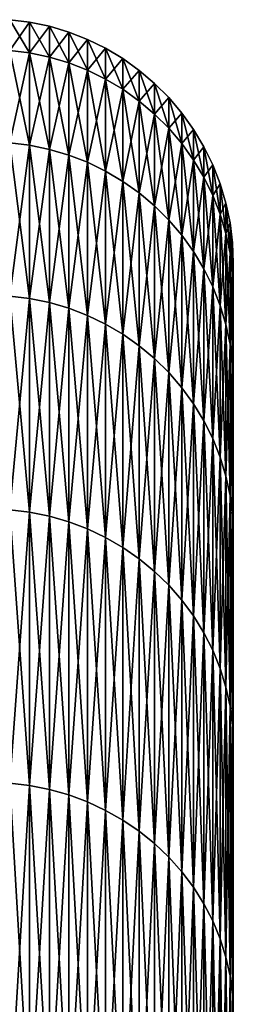
# Model space of a CAD drawing. Extents: x -30 to 73, y -132 to 31.
# Drawn here: x 37 to 37, y 17 to 18 of the extents above; entities that cross this region are included whole.
import ezdxf

# ---------------------------------------------------------------- set-up
doc = ezdxf.new("R2010")
doc.units = 0
doc.header["$MEASUREMENT"] = 0
doc.layers.add('L2', color=7, linetype='Continuous')

msp = doc.modelspace()

# ---------------------------------------------------------------- linework, layer by layer
at = {"layer": 'L2', "color": 7}
for points in [[(36.66825, 18.04898, 75), (36.69285, 18.00806, 73.83189), (36.66825, 18.01112, 73.83169)], [(36.66825, 18.01112, 76.16831), (36.69285, 18.04591, 75), (36.66825, 18.04898, 75)], [(36.66825, 18.04898, 75), (36.69285, 18.04591, 75), (36.69285, 18.00806, 73.83189)], [(36.66825, 18.01112, 76.16831), (36.69285, 18.00806, 76.16811), (36.69285, 18.04591, 75)], [(36.69285, 18.04591, 75), (36.71712, 18.00299, 73.83222), (36.69285, 18.00806, 73.83189)], [(36.69285, 18.00806, 76.16811), (36.71712, 18.04082, 75), (36.69285, 18.04591, 75)], [(36.69285, 18.04591, 75), (36.71712, 18.04082, 75), (36.71712, 18.00299, 73.83222)], [(36.69285, 18.00806, 76.16811), (36.71712, 18.00299, 76.16778), (36.71712, 18.04082, 75)], [(36.71712, 18.04082, 75), (36.74088, 17.99593, 73.83268), (36.71712, 18.00299, 73.83222)], [(36.71712, 18.00299, 76.16778), (36.74088, 18.03374, 75), (36.71712, 18.04082, 75)], [(36.71712, 18.04082, 75), (36.74088, 18.03374, 75), (36.74088, 17.99593, 73.83268)], [(36.71712, 18.00299, 76.16778), (36.74088, 17.99593, 76.16732), (36.74088, 18.03374, 75)], [(36.74088, 18.03374, 75), (36.76398, 17.98693, 73.83326), (36.74088, 17.99593, 73.83268)], [(36.74088, 17.99593, 76.16732), (36.76398, 18.02473, 75), (36.74088, 18.03374, 75)], [(36.74088, 18.03374, 75), (36.76398, 18.02473, 75), (36.76398, 17.98693, 73.83326)], [(36.74088, 17.99593, 76.16732), (36.76398, 17.98693, 76.16673), (36.76398, 18.02473, 75)], [(36.76398, 18.02473, 75), (36.78626, 17.97606, 73.83396), (36.76398, 17.98693, 73.83326)], [(36.76398, 17.98693, 76.16673), (36.78626, 18.01384, 75), (36.76398, 18.02473, 75)], [(36.76398, 18.02473, 75), (36.78626, 18.01384, 75), (36.78626, 17.97606, 73.83396)], [(36.66825, 18.01112, 73.83169), (36.69285, 18.00806, 73.83189), (36.69285, 17.89469, 72.66868)], [(36.66825, 18.01112, 73.83169), (36.69285, 17.89469, 72.66868), (36.66825, 17.89773, 72.66828)], [(36.66825, 17.89773, 77.33171), (36.69285, 18.00806, 76.16811), (36.66825, 18.01112, 76.16831)], [(36.66825, 17.89773, 77.33171), (36.69285, 17.89469, 77.33132), (36.69285, 18.00806, 76.16811)], [(36.69285, 18.00806, 73.83189), (36.71712, 18.00299, 73.83222), (36.71712, 17.88964, 72.66934)], [(36.69285, 18.00806, 73.83189), (36.71712, 17.88964, 72.66934), (36.69285, 17.89469, 72.66868)], [(36.69285, 17.89469, 77.33132), (36.71712, 18.00299, 76.16778), (36.69285, 18.00806, 76.16811)], [(36.76398, 17.98693, 76.16673), (36.78626, 17.97606, 76.16603), (36.78626, 18.01384, 75)], [(36.78626, 18.01384, 75), (36.80756, 17.9634, 73.83479), (36.78626, 17.97606, 73.83396)], [(36.78626, 17.97606, 76.16603), (36.80756, 18.00115, 75), (36.78626, 18.01384, 75)], [(36.78626, 18.01384, 75), (36.80756, 18.00115, 75), (36.80756, 17.9634, 73.83479)], [(36.69285, 17.89469, 77.33132), (36.71712, 17.88964, 77.33066), (36.71712, 18.00299, 76.16778)], [(36.71712, 18.00299, 73.83222), (36.74088, 17.99593, 73.83268), (36.74088, 17.88262, 72.67025)], [(36.71712, 18.00299, 73.83222), (36.74088, 17.88262, 72.67025), (36.71712, 17.88964, 72.66934)], [(36.71712, 17.88964, 77.33066), (36.74088, 17.99593, 76.16732), (36.71712, 18.00299, 76.16778)], [(36.71712, 17.88964, 77.33066), (36.74088, 17.88262, 77.32975), (36.74088, 17.99593, 76.16732)], [(36.74088, 17.99593, 73.83268), (36.76398, 17.98693, 73.83326), (36.76398, 17.87369, 72.67142)], [(36.74088, 17.99593, 73.83268), (36.76398, 17.87369, 72.67142), (36.74088, 17.88262, 72.67025)], [(36.74088, 17.88262, 77.32975), (36.76398, 17.98693, 76.16673), (36.74088, 17.99593, 76.16732)], [(36.78626, 17.97606, 76.16603), (36.80756, 17.9634, 76.16521), (36.80756, 18.00115, 75)], [(36.80756, 18.00115, 75), (36.82774, 17.94902, 73.83572), (36.80756, 17.9634, 73.83479)], [(36.80756, 17.9634, 76.16521), (36.82774, 17.98674, 75), (36.80756, 18.00115, 75)], [(36.80756, 18.00115, 75), (36.82774, 17.98674, 75), (36.82774, 17.94902, 73.83572)], [(36.74088, 17.88262, 77.32975), (36.76398, 17.87369, 77.32859), (36.76398, 17.98693, 76.16673)], [(36.76398, 17.98693, 73.83326), (36.78626, 17.97606, 73.83396), (36.78626, 17.86289, 72.67283)], [(36.76398, 17.98693, 73.83326), (36.78626, 17.86289, 72.67283), (36.76398, 17.87369, 72.67142)], [(36.76398, 17.87369, 77.32859), (36.78626, 17.97606, 76.16603), (36.76398, 17.98693, 76.16673)], [(36.80756, 17.9634, 76.16521), (36.82774, 17.94902, 76.16428), (36.82774, 17.98674, 75)], [(36.82774, 17.98674, 75), (36.84666, 17.93303, 73.83676), (36.82774, 17.94902, 73.83572)], [(36.82774, 17.94902, 76.16428), (36.84666, 17.97072, 75), (36.82774, 17.98674, 75)], [(36.82774, 17.98674, 75), (36.84666, 17.97072, 75), (36.84666, 17.93303, 73.83676)], [(36.76398, 17.87369, 77.32859), (36.78626, 17.86289, 77.32718), (36.78626, 17.97606, 76.16603)], [(36.78626, 17.97606, 73.83396), (36.80756, 17.9634, 73.83479), (36.80756, 17.8503, 72.67447)], [(36.78626, 17.97606, 73.83396), (36.80756, 17.8503, 72.67447), (36.78626, 17.86289, 72.67283)], [(36.78626, 17.86289, 77.32718), (36.80756, 17.9634, 76.16521), (36.78626, 17.97606, 76.16603)], [(36.82774, 17.94902, 76.16428), (36.84666, 17.93303, 76.16324), (36.84666, 17.97072, 75)], [(36.84666, 17.97072, 75), (36.86419, 17.91553, 73.83789), (36.84666, 17.93303, 73.83676)], [(36.84666, 17.93303, 76.16324), (36.86419, 17.95319, 75), (36.84666, 17.97072, 75)], [(36.84666, 17.97072, 75), (36.86419, 17.95319, 75), (36.86419, 17.91553, 73.83789)], [(36.78626, 17.86289, 77.32718), (36.80756, 17.8503, 77.32554), (36.80756, 17.9634, 76.16521)], [(36.80756, 17.9634, 73.83479), (36.82774, 17.94902, 73.83572), (36.82774, 17.83602, 72.67632)], [(36.80756, 17.9634, 73.83479), (36.82774, 17.83602, 72.67632), (36.80756, 17.8503, 72.67447)], [(36.80756, 17.8503, 77.32554), (36.82774, 17.94902, 76.16428), (36.80756, 17.9634, 76.16521)], [(36.80756, 17.8503, 77.32554), (36.82774, 17.83602, 77.32368), (36.82774, 17.94902, 76.16428)], [(36.82774, 17.94902, 73.83572), (36.84666, 17.93303, 73.83676), (36.84666, 17.82012, 72.67839)], [(36.82774, 17.94902, 73.83572), (36.84666, 17.82012, 72.67839), (36.82774, 17.83602, 72.67632)], [(36.82774, 17.83602, 77.32368), (36.84666, 17.93303, 76.16324), (36.82774, 17.94902, 76.16428)], [(36.84666, 17.93303, 76.16324), (36.86419, 17.91553, 76.16211), (36.86419, 17.95319, 75)], [(36.86419, 17.95319, 75), (36.88022, 17.89665, 73.83912), (36.86419, 17.91553, 73.83789)], [(36.86419, 17.91553, 76.16211), (36.88022, 17.93426, 75), (36.86419, 17.95319, 75)], [(36.86419, 17.95319, 75), (36.88022, 17.93426, 75), (36.88022, 17.89665, 73.83912)], [(36.86419, 17.91553, 76.16211), (36.88022, 17.89665, 76.16088), (36.88022, 17.93426, 75)], [(36.88022, 17.93426, 75), (36.89462, 17.87652, 73.84042), (36.88022, 17.89665, 73.83912)], [(36.88022, 17.89665, 76.16088), (36.89462, 17.91408, 75), (36.88022, 17.93426, 75)], [(36.88022, 17.93426, 75), (36.89462, 17.91408, 75), (36.89462, 17.87652, 73.84042)], [(36.82774, 17.83602, 77.32368), (36.84666, 17.82012, 77.3216), (36.84666, 17.93303, 76.16324)], [(36.84666, 17.93303, 73.83676), (36.86419, 17.91553, 73.83789), (36.86419, 17.80274, 72.68066)], [(36.84666, 17.93303, 73.83676), (36.86419, 17.80274, 72.68066), (36.84666, 17.82012, 72.67839)], [(36.84666, 17.82012, 77.3216), (36.86419, 17.91553, 76.16211), (36.84666, 17.93303, 76.16324)], [(36.84666, 17.82012, 77.3216), (36.86419, 17.80274, 77.31934), (36.86419, 17.91553, 76.16211)], [(36.86419, 17.91553, 73.83789), (36.88022, 17.89665, 73.83912), (36.88022, 17.78398, 72.6831)], [(36.86419, 17.91553, 73.83789), (36.88022, 17.78398, 72.6831), (36.86419, 17.80274, 72.68066)], [(36.86419, 17.80274, 77.31934), (36.88022, 17.89665, 76.16088), (36.86419, 17.91553, 76.16211)], [(36.88022, 17.89665, 76.16088), (36.89462, 17.87652, 76.15957), (36.89462, 17.91408, 75)], [(36.89462, 17.91408, 75), (36.90732, 17.85526, 73.8418), (36.89462, 17.87652, 73.84042)], [(36.89462, 17.87652, 76.15957), (36.90732, 17.89278, 75), (36.89462, 17.91408, 75)], [(36.89462, 17.91408, 75), (36.90732, 17.89278, 75), (36.90732, 17.85526, 73.8418)], [(36.66825, 17.89773, 72.66828), (36.69285, 17.89469, 72.66868), (36.69285, 17.70625, 71.51525)], [(36.66825, 17.89773, 72.66828), (36.69285, 17.70625, 71.51525), (36.66825, 17.70926, 71.51466)], [(36.66825, 17.70926, 78.48534), (36.69285, 17.89469, 77.33132), (36.66825, 17.89773, 77.33171)], [(36.66825, 17.70926, 78.48534), (36.69285, 17.70625, 78.48475), (36.69285, 17.89469, 77.33132)], [(36.69285, 17.89469, 72.66868), (36.71712, 17.88964, 72.66934), (36.71712, 17.70126, 71.51624)], [(36.69285, 17.89469, 72.66868), (36.71712, 17.70126, 71.51624), (36.69285, 17.70625, 71.51525)], [(36.69285, 17.70625, 78.48475), (36.71712, 17.88964, 77.33066), (36.69285, 17.89469, 77.33132)], [(36.69285, 17.70625, 78.48475), (36.71712, 17.70126, 78.48377), (36.71712, 17.88964, 77.33066)], [(36.71712, 17.88964, 72.66934), (36.74088, 17.88262, 72.67025), (36.74088, 17.69432, 71.5176)], [(36.71712, 17.88964, 72.66934), (36.74088, 17.69432, 71.5176), (36.71712, 17.70126, 71.51624)], [(36.71712, 17.70126, 78.48377), (36.74088, 17.88262, 77.32975), (36.71712, 17.88964, 77.33066)], [(36.86419, 17.80274, 77.31934), (36.88022, 17.78398, 77.3169), (36.88022, 17.89665, 76.16088)], [(36.88022, 17.89665, 73.83912), (36.89462, 17.87652, 73.84042), (36.89462, 17.76397, 72.68571)], [(36.88022, 17.89665, 73.83912), (36.89462, 17.76397, 72.68571), (36.88022, 17.78398, 72.6831)], [(36.88022, 17.78398, 77.3169), (36.89462, 17.87652, 76.15957), (36.88022, 17.89665, 76.16088)], [(36.89462, 17.87652, 76.15957), (36.90732, 17.85526, 76.1582), (36.90732, 17.89278, 75)], [(36.90732, 17.89278, 75), (36.9182, 17.83303, 73.84325), (36.90732, 17.85526, 73.8418)], [(36.90732, 17.85526, 76.1582), (36.9182, 17.87051, 75), (36.90732, 17.89278, 75)], [(36.90732, 17.89278, 75), (36.9182, 17.87051, 75), (36.9182, 17.83303, 73.84325)], [(36.71712, 17.70126, 78.48377), (36.74088, 17.69432, 78.4824), (36.74088, 17.88262, 77.32975)], [(36.74088, 17.88262, 72.67025), (36.76398, 17.87369, 72.67142), (36.76398, 17.68547, 71.51935)], [(36.74088, 17.88262, 72.67025), (36.76398, 17.68547, 71.51935), (36.74088, 17.69432, 71.5176)], [(36.74088, 17.69432, 78.4824), (36.76398, 17.87369, 77.32859), (36.74088, 17.88262, 77.32975)], [(36.74088, 17.69432, 78.4824), (36.76398, 17.68547, 78.48066), (36.76398, 17.87369, 77.32859)], [(36.76398, 17.87369, 72.67142), (36.78626, 17.86289, 72.67283), (36.78626, 17.67479, 71.52145)], [(36.76398, 17.87369, 72.67142), (36.78626, 17.67479, 71.52145), (36.76398, 17.68547, 71.51935)], [(36.76398, 17.68547, 78.48066), (36.78626, 17.86289, 77.32718), (36.76398, 17.87369, 77.32859)], [(36.88022, 17.78398, 77.3169), (36.89462, 17.76397, 77.31429), (36.89462, 17.87652, 76.15957)], [(36.89462, 17.87652, 73.84042), (36.90732, 17.85526, 73.8418), (36.90732, 17.74284, 72.68847)], [(36.89462, 17.87652, 73.84042), (36.90732, 17.74284, 72.68847), (36.89462, 17.76397, 72.68571)], [(36.89462, 17.76397, 77.31429), (36.90732, 17.85526, 76.1582), (36.89462, 17.87652, 76.15957)], [(36.76398, 17.68547, 78.48066), (36.78626, 17.67479, 78.47855), (36.78626, 17.86289, 77.32718)], [(36.78626, 17.86289, 72.67283), (36.80756, 17.8503, 72.67447), (36.80756, 17.66234, 71.5239)], [(36.78626, 17.86289, 72.67283), (36.80756, 17.66234, 71.5239), (36.78626, 17.67479, 71.52145)], [(36.78626, 17.67479, 78.47855), (36.80756, 17.8503, 77.32554), (36.78626, 17.86289, 77.32718)], [(36.90732, 17.85526, 76.1582), (36.9182, 17.83303, 76.15676), (36.9182, 17.87051, 75)], [(36.9182, 17.87051, 75), (36.92722, 17.80998, 73.84474), (36.9182, 17.83303, 73.84325)], [(36.9182, 17.83303, 76.15676), (36.92722, 17.84741, 75), (36.9182, 17.87051, 75)], [(36.9182, 17.87051, 75), (36.92722, 17.84741, 75), (36.92722, 17.80998, 73.84474)], [(36.78626, 17.67479, 78.47855), (36.80756, 17.66234, 78.4761), (36.80756, 17.8503, 77.32554)], [(36.80756, 17.8503, 72.67447), (36.82774, 17.83602, 72.67632), (36.82774, 17.6482, 71.52668)], [(36.80756, 17.8503, 72.67447), (36.82774, 17.6482, 71.52668), (36.80756, 17.66234, 71.5239)], [(36.80756, 17.66234, 78.4761), (36.82774, 17.83602, 77.32368), (36.80756, 17.8503, 77.32554)], [(36.89462, 17.76397, 77.31429), (36.90732, 17.74284, 77.31154), (36.90732, 17.85526, 76.1582)], [(36.90732, 17.85526, 73.8418), (36.9182, 17.83303, 73.84325), (36.9182, 17.72076, 72.69134)], [(36.90732, 17.85526, 73.8418), (36.9182, 17.72076, 72.69134), (36.90732, 17.74284, 72.68847)], [(36.90732, 17.74284, 77.31154), (36.9182, 17.83303, 76.15676), (36.90732, 17.85526, 76.1582)], [(36.9182, 17.83303, 76.15676), (36.92722, 17.80998, 76.15526), (36.92722, 17.84741, 75)], [(36.92722, 17.84741, 75), (36.93429, 17.78627, 73.84628), (36.92722, 17.80998, 73.84474)], [(36.92722, 17.80998, 76.15526), (36.93429, 17.82365, 75), (36.92722, 17.84741, 75)], [(36.92722, 17.84741, 75), (36.93429, 17.82365, 75), (36.93429, 17.78627, 73.84628)], [(36.80756, 17.66234, 78.4761), (36.82774, 17.6482, 78.47332), (36.82774, 17.83602, 77.32368)], [(36.82774, 17.83602, 72.67632), (36.84666, 17.82012, 72.67839), (36.84666, 17.63248, 71.52977)], [(36.82774, 17.83602, 72.67632), (36.84666, 17.63248, 71.52977), (36.82774, 17.6482, 71.52668)], [(36.82774, 17.6482, 78.47332), (36.84666, 17.82012, 77.3216), (36.82774, 17.83602, 77.32368)], [(36.90732, 17.74284, 77.31154), (36.9182, 17.72076, 77.30865), (36.9182, 17.83303, 76.15676)], [(36.9182, 17.83303, 73.84325), (36.92722, 17.80998, 73.84474), (36.92722, 17.69785, 72.69432)], [(36.9182, 17.83303, 73.84325), (36.92722, 17.69785, 72.69432), (36.9182, 17.72076, 72.69134)], [(36.9182, 17.72076, 77.30865), (36.92722, 17.80998, 76.15526), (36.9182, 17.83303, 76.15676)], [(36.82774, 17.6482, 78.47332), (36.84666, 17.63248, 78.47023), (36.84666, 17.82012, 77.3216)], [(36.84666, 17.82012, 72.67839), (36.86419, 17.80274, 72.68066), (36.86419, 17.61527, 71.53316)], [(36.84666, 17.82012, 72.67839), (36.86419, 17.61527, 71.53316), (36.84666, 17.63248, 71.52977)], [(36.84666, 17.63248, 78.47023), (36.86419, 17.80274, 77.31934), (36.84666, 17.82012, 77.3216)], [(36.92722, 17.80998, 76.15526), (36.93429, 17.78627, 76.15372), (36.93429, 17.82365, 75)], [(36.93429, 17.82365, 75), (36.93938, 17.76205, 73.84785), (36.93429, 17.78627, 73.84628)], [(36.93429, 17.78627, 76.15372), (36.93938, 17.79938, 75), (36.93429, 17.82365, 75)], [(36.93429, 17.82365, 75), (36.93938, 17.79938, 75), (36.93938, 17.76205, 73.84785)], [(36.84666, 17.63248, 78.47023), (36.86419, 17.61527, 78.46684), (36.86419, 17.80274, 77.31934)], [(36.86419, 17.80274, 72.68066), (36.88022, 17.78398, 72.6831), (36.88022, 17.59671, 71.53681)], [(36.86419, 17.80274, 72.68066), (36.88022, 17.59671, 71.53681), (36.86419, 17.61527, 71.53316)], [(36.86419, 17.61527, 78.46684), (36.88022, 17.78398, 77.3169), (36.86419, 17.80274, 77.31934)], [(36.9182, 17.72076, 77.30865), (36.92722, 17.69785, 77.30567), (36.92722, 17.80998, 76.15526)], [(36.92722, 17.80998, 73.84474), (36.93429, 17.78627, 73.84628), (36.93429, 17.67429, 72.69739)], [(36.92722, 17.80998, 73.84474), (36.93429, 17.67429, 72.69739), (36.92722, 17.69785, 72.69432)], [(36.92722, 17.69785, 77.30567), (36.93429, 17.78627, 76.15372), (36.92722, 17.80998, 76.15526)], [(36.93429, 17.78627, 76.15372), (36.93938, 17.76205, 76.15215), (36.93938, 17.79938, 75)], [(36.93938, 17.79938, 75), (36.94245, 17.7375, 73.84944), (36.93938, 17.76205, 73.84785)], [(36.93938, 17.76205, 76.15215), (36.94245, 17.77477, 75), (36.93938, 17.79938, 75)], [(36.93938, 17.79938, 75), (36.94245, 17.77477, 75), (36.94245, 17.7375, 73.84944)], [(36.86419, 17.61527, 78.46684), (36.88022, 17.59671, 78.46319), (36.88022, 17.78398, 77.3169)], [(36.88022, 17.78398, 72.6831), (36.89462, 17.76397, 72.68571), (36.89462, 17.57691, 71.54071)], [(36.88022, 17.78398, 72.6831), (36.89462, 17.57691, 71.54071), (36.88022, 17.59671, 71.53681)], [(36.88022, 17.59671, 78.46319), (36.89462, 17.76397, 77.31429), (36.88022, 17.78398, 77.3169)], [(36.92722, 17.69785, 77.30567), (36.93429, 17.67429, 77.3026), (36.93429, 17.78627, 76.15372)], [(36.93429, 17.78627, 73.84628), (36.93938, 17.76205, 73.84785), (36.93938, 17.65022, 72.70053)], [(36.93429, 17.78627, 73.84628), (36.93938, 17.65022, 72.70053), (36.93429, 17.67429, 72.69739)], [(36.93429, 17.67429, 77.3026), (36.93938, 17.76205, 76.15215), (36.93429, 17.78627, 76.15372)], [(36.88022, 17.59671, 78.46319), (36.89462, 17.57691, 78.45929), (36.89462, 17.76397, 77.31429)], [(36.89462, 17.76397, 72.68571), (36.90732, 17.74284, 72.68847), (36.90732, 17.55601, 71.54482)], [(36.89462, 17.76397, 72.68571), (36.90732, 17.55601, 71.54482), (36.89462, 17.57691, 71.54071)], [(36.89462, 17.57691, 78.45929), (36.90732, 17.74284, 77.31154), (36.89462, 17.76397, 77.31429)], [(36.93938, 17.76205, 76.15215), (36.94245, 17.7375, 76.15056), (36.94245, 17.77477, 75)], [(36.94245, 17.77477, 75), (36.94347, 17.71278, 73.85105), (36.94245, 17.7375, 73.84944)], [(36.94245, 17.7375, 76.15056), (36.94347, 17.75, 75), (36.94245, 17.77477, 75)], [(36.94245, 17.77477, 75), (36.94347, 17.75, 75), (36.94347, 17.71278, 73.85105)], [(36.93429, 17.67429, 77.3026), (36.93938, 17.65022, 77.29947), (36.93938, 17.76205, 76.15215)], [(36.93938, 17.76205, 73.84785), (36.94245, 17.7375, 73.84944), (36.94245, 17.62582, 72.70371)], [(36.93938, 17.76205, 73.84785), (36.94245, 17.62582, 72.70371), (36.93938, 17.65022, 72.70053)], [(36.93938, 17.65022, 77.29947), (36.94245, 17.7375, 76.15056), (36.93938, 17.76205, 76.15215)], [(36.89462, 17.57691, 78.45929), (36.90732, 17.55601, 78.45518), (36.90732, 17.74284, 77.31154)], [(36.90732, 17.74284, 72.68847), (36.9182, 17.72076, 72.69134), (36.9182, 17.53415, 71.54913)], [(36.90732, 17.74284, 72.68847), (36.9182, 17.53415, 71.54913), (36.90732, 17.55601, 71.54482)], [(36.90732, 17.55601, 78.45518), (36.9182, 17.72076, 77.30865), (36.90732, 17.74284, 77.31154)], [(36.94245, 17.7375, 76.15056), (36.94347, 17.71278, 76.14896), (36.94347, 17.75, 75)], [(36.94347, 15.73542, 74.3224), (36.94347, 17.75, 75), (36.94347, 15.73542, 75.6776)], [(36.94347, 15.73542, 75.6776), (36.94347, 17.75, 75), (36.94347, 17.71278, 76.14896)], [(36.94347, 15.73542, 74.3224), (36.94347, 17.71278, 73.85105), (36.94347, 17.75, 75)], [(36.93938, 17.65022, 77.29947), (36.94245, 17.62582, 77.29629), (36.94245, 17.7375, 76.15056)], [(36.94245, 17.7375, 73.84944), (36.94347, 17.71278, 73.85105), (36.94347, 17.60126, 72.70691)], [(36.94245, 17.7375, 73.84944), (36.94347, 17.60126, 72.70691), (36.94245, 17.62582, 72.70371)], [(36.94245, 17.62582, 77.29629), (36.94347, 17.71278, 76.14896), (36.94245, 17.7375, 76.15056)], [(36.90732, 17.55601, 78.45518), (36.9182, 17.53415, 78.45088), (36.9182, 17.72076, 77.30865)], [(36.9182, 17.72076, 72.69134), (36.92722, 17.69785, 72.69432), (36.92722, 17.51149, 71.55358)], [(36.9182, 17.72076, 72.69134), (36.92722, 17.51149, 71.55358), (36.9182, 17.53415, 71.54913)], [(36.9182, 17.53415, 78.45088), (36.92722, 17.69785, 77.30567), (36.9182, 17.72076, 77.30865)], [(36.66825, 17.70926, 71.51466), (36.69285, 17.70625, 71.51525), (36.69285, 17.44355, 70.37644)], [(36.66825, 17.70926, 71.51466), (36.69285, 17.44355, 70.37644), (36.66825, 17.44652, 70.37565)], [(36.66825, 17.44652, 79.62435), (36.69285, 17.70625, 78.48475), (36.66825, 17.70926, 78.48534)], [(36.66825, 17.44652, 79.62435), (36.69285, 17.44355, 79.62357), (36.69285, 17.70625, 78.48475)], [(36.69285, 17.70625, 71.51525), (36.71712, 17.70126, 71.51624), (36.71712, 17.43863, 70.37774)], [(36.69285, 17.70625, 71.51525), (36.71712, 17.43863, 70.37774), (36.69285, 17.44355, 70.37644)], [(36.69285, 17.44355, 79.62357), (36.71712, 17.70126, 78.48377), (36.69285, 17.70625, 78.48475)], [(36.94245, 17.62582, 77.29629), (36.94347, 17.60126, 77.29309), (36.94347, 17.71278, 76.14896)], [(36.94347, 15.73542, 75.6776), (36.94347, 17.71278, 76.14896), (36.94347, 15.61892, 77.02778)], [(36.94347, 15.61892, 77.02778), (36.94347, 17.71278, 76.14896), (36.94347, 17.60126, 77.29309)], [(36.94347, 15.73542, 74.3224), (36.94347, 17.60126, 72.70691), (36.94347, 17.71278, 73.85105)], [(36.69285, 17.44355, 79.62357), (36.71712, 17.43863, 79.62226), (36.71712, 17.70126, 78.48377)], [(36.71712, 17.70126, 71.51624), (36.74088, 17.69432, 71.5176), (36.74088, 17.43179, 70.37956)], [(36.71712, 17.70126, 71.51624), (36.74088, 17.43179, 70.37956), (36.71712, 17.43863, 70.37774)], [(36.71712, 17.43863, 79.62226), (36.74088, 17.69432, 78.4824), (36.71712, 17.70126, 78.48377)], [(36.71712, 17.43863, 79.62226), (36.74088, 17.43179, 79.62044), (36.74088, 17.69432, 78.4824)], [(36.74088, 17.69432, 71.5176), (36.76398, 17.68547, 71.51935), (36.76398, 17.42308, 70.38186)], [(36.74088, 17.69432, 71.5176), (36.76398, 17.42308, 70.38186), (36.74088, 17.43179, 70.37956)], [(36.74088, 17.43179, 79.62044), (36.76398, 17.68547, 78.48066), (36.74088, 17.69432, 78.4824)], [(36.9182, 17.53415, 78.45088), (36.92722, 17.51149, 78.44642), (36.92722, 17.69785, 77.30567)], [(36.92722, 17.69785, 72.69432), (36.93429, 17.67429, 72.69739), (36.93429, 17.48817, 71.55817)], [(36.92722, 17.69785, 72.69432), (36.93429, 17.48817, 71.55817), (36.92722, 17.51149, 71.55358)], [(36.92722, 17.51149, 78.44642), (36.93429, 17.67429, 77.3026), (36.92722, 17.69785, 77.30567)], [(36.74088, 17.43179, 79.62044), (36.76398, 17.42308, 79.61813), (36.76398, 17.68547, 78.48066)], [(36.76398, 17.68547, 71.51935), (36.78626, 17.67479, 71.52145), (36.78626, 17.41255, 70.38465)], [(36.76398, 17.68547, 71.51935), (36.78626, 17.41255, 70.38465), (36.76398, 17.42308, 70.38186)], [(36.76398, 17.42308, 79.61813), (36.78626, 17.67479, 78.47855), (36.76398, 17.68547, 78.48066)], [(36.76398, 17.42308, 79.61813), (36.78626, 17.41255, 79.61535), (36.78626, 17.67479, 78.47855)], [(36.78626, 17.67479, 71.52145), (36.80756, 17.66234, 71.5239), (36.80756, 17.40029, 70.38791)], [(36.78626, 17.67479, 71.52145), (36.80756, 17.40029, 70.38791), (36.78626, 17.41255, 70.38465)], [(36.78626, 17.41255, 79.61535), (36.80756, 17.66234, 78.4761), (36.78626, 17.67479, 78.47855)], [(36.92722, 17.51149, 78.44642), (36.93429, 17.48817, 78.44183), (36.93429, 17.67429, 77.3026)], [(36.93429, 17.67429, 72.69739), (36.93938, 17.65022, 72.70053), (36.93938, 17.46436, 71.56286)], [(36.93429, 17.67429, 72.69739), (36.93938, 17.46436, 71.56286), (36.93429, 17.48817, 71.55817)], [(36.93429, 17.48817, 78.44183), (36.93938, 17.65022, 77.29947), (36.93429, 17.67429, 77.3026)], [(36.78626, 17.41255, 79.61535), (36.80756, 17.40029, 79.61209), (36.80756, 17.66234, 78.4761)], [(36.80756, 17.66234, 71.5239), (36.82774, 17.6482, 71.52668), (36.82774, 17.38636, 70.3916)], [(36.80756, 17.66234, 71.5239), (36.82774, 17.38636, 70.3916), (36.80756, 17.40029, 70.38791)], [(36.80756, 17.40029, 79.61209), (36.82774, 17.6482, 78.47332), (36.80756, 17.66234, 78.4761)], [(36.80756, 17.40029, 79.61209), (36.82774, 17.38636, 79.6084), (36.82774, 17.6482, 78.47332)], [(36.82774, 17.6482, 71.52668), (36.84666, 17.63248, 71.52977), (36.84666, 17.37087, 70.3957)], [(36.82774, 17.6482, 71.52668), (36.84666, 17.37087, 70.3957), (36.82774, 17.38636, 70.3916)], [(36.82774, 17.38636, 79.6084), (36.84666, 17.63248, 78.47023), (36.82774, 17.6482, 78.47332)], [(36.93429, 17.48817, 78.44183), (36.93938, 17.46436, 78.43714), (36.93938, 17.65022, 77.29947)], [(36.93938, 17.65022, 72.70053), (36.94245, 17.62582, 72.70371), (36.94245, 17.44022, 71.56761)], [(36.93938, 17.65022, 72.70053), (36.94245, 17.44022, 71.56761), (36.93938, 17.46436, 71.56286)], [(36.93938, 17.46436, 78.43714), (36.94245, 17.62582, 77.29629), (36.93938, 17.65022, 77.29947)], [(36.82774, 17.38636, 79.6084), (36.84666, 17.37087, 79.6043), (36.84666, 17.63248, 78.47023)], [(36.84666, 17.63248, 71.52977), (36.86419, 17.61527, 71.53316), (36.86419, 17.35392, 70.40019)], [(36.84666, 17.63248, 71.52977), (36.86419, 17.35392, 70.40019), (36.84666, 17.37087, 70.3957)], [(36.84666, 17.37087, 79.6043), (36.86419, 17.61527, 78.46684), (36.84666, 17.63248, 78.47023)], [(36.93938, 17.46436, 78.43714), (36.94245, 17.44022, 78.43239), (36.94245, 17.62582, 77.29629)], [(36.94245, 17.62582, 72.70371), (36.94347, 17.60126, 72.70691), (36.94347, 17.41591, 71.57239)], [(36.94245, 17.62582, 72.70371), (36.94347, 17.41591, 71.57239), (36.94245, 17.44022, 71.56761)], [(36.94245, 17.44022, 78.43239), (36.94347, 17.60126, 77.29309), (36.94245, 17.62582, 77.29629)], [(36.84666, 17.37087, 79.6043), (36.86419, 17.35392, 79.59981), (36.86419, 17.61527, 78.46684)], [(36.86419, 17.61527, 71.53316), (36.88022, 17.59671, 71.53681), (36.88022, 17.33563, 70.40504)], [(36.86419, 17.61527, 71.53316), (36.88022, 17.33563, 70.40504), (36.86419, 17.35392, 70.40019)], [(36.86419, 17.35392, 79.59981), (36.88022, 17.59671, 78.46319), (36.86419, 17.61527, 78.46684)], [(36.86419, 17.35392, 79.59981), (36.88022, 17.33563, 79.59495), (36.88022, 17.59671, 78.46319)], [(36.88022, 17.59671, 71.53681), (36.89462, 17.57691, 71.54071), (36.89462, 17.31613, 70.41021)], [(36.88022, 17.59671, 71.53681), (36.89462, 17.31613, 70.41021), (36.88022, 17.33563, 70.40504)], [(36.88022, 17.33563, 79.59495), (36.89462, 17.57691, 78.45929), (36.88022, 17.59671, 78.46319)], [(36.94245, 17.44022, 78.43239), (36.94347, 17.41591, 78.42761), (36.94347, 17.60126, 77.29309)], [(36.94347, 15.61892, 77.02778), (36.94347, 17.60126, 77.29309), (36.94347, 15.38678, 78.36296)], [(36.94347, 15.38678, 78.36296), (36.94347, 17.60126, 77.29309), (36.94347, 17.41591, 78.42761)], [(36.94347, 15.61892, 72.97222), (36.94347, 17.41591, 71.57239), (36.94347, 17.60126, 72.70691)], [(36.94347, 15.61892, 72.97222), (36.94347, 17.60126, 72.70691), (36.94347, 15.73542, 74.3224)], [(36.88022, 17.33563, 79.59495), (36.89462, 17.31613, 79.58978), (36.89462, 17.57691, 78.45929)], [(36.89462, 17.57691, 71.54071), (36.90732, 17.55601, 71.54482), (36.90732, 17.29554, 70.41567)], [(36.89462, 17.57691, 71.54071), (36.90732, 17.29554, 70.41567), (36.89462, 17.31613, 70.41021)], [(36.89462, 17.31613, 79.58978), (36.90732, 17.55601, 78.45518), (36.89462, 17.57691, 78.45929)], [(36.89462, 17.31613, 79.58978), (36.90732, 17.29554, 79.58433), (36.90732, 17.55601, 78.45518)], [(36.90732, 17.55601, 71.54482), (36.9182, 17.53415, 71.54913), (36.9182, 17.27401, 70.42138)], [(36.90732, 17.55601, 71.54482), (36.9182, 17.27401, 70.42138), (36.90732, 17.29554, 70.41567)], [(36.90732, 17.29554, 79.58433), (36.9182, 17.53415, 78.45088), (36.90732, 17.55601, 78.45518)], [(36.90732, 17.29554, 79.58433), (36.9182, 17.27401, 79.57862), (36.9182, 17.53415, 78.45088)], [(36.9182, 17.53415, 71.54913), (36.92722, 17.51149, 71.55358), (36.92722, 17.25168, 70.4273)], [(36.9182, 17.53415, 71.54913), (36.92722, 17.25168, 70.4273), (36.9182, 17.27401, 70.42138)], [(36.9182, 17.27401, 79.57862), (36.92722, 17.51149, 78.44642), (36.9182, 17.53415, 78.45088)], [(36.9182, 17.27401, 79.57862), (36.92722, 17.25168, 79.57271), (36.92722, 17.51149, 78.44642)], [(36.92722, 17.51149, 71.55358), (36.93429, 17.48817, 71.55817), (36.93429, 17.22871, 70.43339)], [(36.92722, 17.51149, 71.55358), (36.93429, 17.22871, 70.43339), (36.92722, 17.25168, 70.4273)], [(36.92722, 17.25168, 79.57271), (36.93429, 17.48817, 78.44183), (36.92722, 17.51149, 78.44642)], [(36.92722, 17.25168, 79.57271), (36.93429, 17.22871, 79.56661), (36.93429, 17.48817, 78.44183)], [(36.93429, 17.48817, 71.55817), (36.93938, 17.46436, 71.56286), (36.93938, 17.20525, 70.4396)], [(36.93429, 17.48817, 71.55817), (36.93938, 17.20525, 70.4396), (36.93429, 17.22871, 70.43339)], [(36.93429, 17.22871, 79.56661), (36.93938, 17.46436, 78.43714), (36.93429, 17.48817, 78.44183)], [(36.93429, 17.22871, 79.56661), (36.93938, 17.20525, 79.5604), (36.93938, 17.46436, 78.43714)], [(36.93938, 17.46436, 71.56286), (36.94245, 17.44022, 71.56761), (36.94245, 17.18147, 70.4459)], [(36.93938, 17.46436, 71.56286), (36.94245, 17.18147, 70.4459), (36.93938, 17.20525, 70.4396)], [(36.93938, 17.20525, 79.5604), (36.94245, 17.44022, 78.43239), (36.93938, 17.46436, 78.43714)], [(36.66825, 17.44652, 70.37565), (36.69285, 17.44355, 70.37644), (36.69285, 17.10769, 69.25701)], [(36.66825, 17.44652, 70.37565), (36.69285, 17.10769, 69.25701), (36.66825, 17.11059, 69.25604)], [(36.66825, 17.11059, 80.74396), (36.69285, 17.44355, 79.62357), (36.66825, 17.44652, 79.62435)], [(36.66825, 17.11059, 80.74396), (36.69285, 17.10769, 80.74299), (36.69285, 17.44355, 79.62357)], [(36.69285, 17.44355, 70.37644), (36.71712, 17.43863, 70.37774), (36.71712, 17.10286, 69.25864)], [(36.69285, 17.44355, 70.37644), (36.71712, 17.10286, 69.25864), (36.69285, 17.10769, 69.25701)], [(36.69285, 17.10769, 80.74299), (36.71712, 17.43863, 79.62226), (36.69285, 17.44355, 79.62357)], [(36.69285, 17.10769, 80.74299), (36.71712, 17.10286, 80.74136), (36.71712, 17.43863, 79.62226)], [(36.71712, 17.43863, 70.37774), (36.74088, 17.43179, 70.37956), (36.74088, 17.09616, 69.26089)], [(36.71712, 17.43863, 70.37774), (36.74088, 17.09616, 69.26089), (36.71712, 17.10286, 69.25864)], [(36.71712, 17.10286, 80.74136), (36.74088, 17.43179, 79.62044), (36.71712, 17.43863, 79.62226)], [(36.93938, 17.20525, 79.5604), (36.94245, 17.18147, 79.5541), (36.94245, 17.44022, 78.43239)], [(36.94245, 17.44022, 71.56761), (36.94347, 17.41591, 71.57239), (36.94347, 17.15752, 70.45225)], [(36.94245, 17.44022, 71.56761), (36.94347, 17.15752, 70.45225), (36.94245, 17.18147, 70.4459)], [(36.94245, 17.18147, 79.5541), (36.94347, 17.41591, 78.42761), (36.94245, 17.44022, 78.43239)], [(36.71712, 17.10286, 80.74136), (36.74088, 17.09616, 80.73911), (36.74088, 17.43179, 79.62044)], [(36.74088, 17.43179, 70.37956), (36.76398, 17.42308, 70.38186), (36.76398, 17.08761, 69.26376)], [(36.74088, 17.43179, 70.37956), (36.76398, 17.08761, 69.26376), (36.74088, 17.09616, 69.26089)], [(36.74088, 17.09616, 80.73911), (36.76398, 17.42308, 79.61813), (36.74088, 17.43179, 79.62044)], [(36.74088, 17.09616, 80.73911), (36.76398, 17.08761, 80.73624), (36.76398, 17.42308, 79.61813)], [(36.76398, 17.42308, 70.38186), (36.78626, 17.41255, 70.38465), (36.78626, 17.07729, 69.26722)], [(36.76398, 17.42308, 70.38186), (36.78626, 17.07729, 69.26722), (36.76398, 17.08761, 69.26376)], [(36.76398, 17.08761, 80.73624), (36.78626, 17.41255, 79.61535), (36.76398, 17.42308, 79.61813)], [(36.94245, 17.18147, 79.5541), (36.94347, 17.15752, 79.54775), (36.94347, 17.41591, 78.42761)], [(36.94347, 15.38678, 78.36296), (36.94347, 17.41591, 78.42761), (36.94347, 17.15752, 79.54775)], [(36.94347, 15.38678, 71.63705), (36.94347, 17.15752, 70.45225), (36.94347, 17.41591, 71.57239)], [(36.94347, 15.38678, 71.63705), (36.94347, 17.41591, 71.57239), (36.94347, 15.61892, 72.97222)], [(36.76398, 17.08761, 80.73624), (36.78626, 17.07729, 80.73278), (36.78626, 17.41255, 79.61535)], [(36.78626, 17.41255, 70.38465), (36.80756, 17.40029, 70.38791), (36.80756, 17.06525, 69.27126)], [(36.78626, 17.41255, 70.38465), (36.80756, 17.06525, 69.27126), (36.78626, 17.07729, 69.26722)], [(36.78626, 17.07729, 80.73278), (36.80756, 17.40029, 79.61209), (36.78626, 17.41255, 79.61535)], [(36.78626, 17.07729, 80.73278), (36.80756, 17.06525, 80.72874), (36.80756, 17.40029, 79.61209)], [(36.80756, 17.40029, 70.38791), (36.82774, 17.38636, 70.3916), (36.82774, 17.0516, 69.27585)], [(36.80756, 17.40029, 70.38791), (36.82774, 17.0516, 69.27585), (36.80756, 17.06525, 69.27126)], [(36.80756, 17.06525, 80.72874), (36.82774, 17.38636, 79.6084), (36.80756, 17.40029, 79.61209)], [(36.80756, 17.06525, 80.72874), (36.82774, 17.0516, 80.72416), (36.82774, 17.38636, 79.6084)], [(36.82774, 17.38636, 70.3916), (36.84666, 17.37087, 70.3957), (36.84666, 17.0364, 69.28094)], [(36.82774, 17.38636, 70.3916), (36.84666, 17.0364, 69.28094), (36.82774, 17.0516, 69.27585)], [(36.82774, 17.0516, 80.72416), (36.84666, 17.37087, 79.6043), (36.82774, 17.38636, 79.6084)], [(36.82774, 17.0516, 80.72416), (36.84666, 17.0364, 80.71905), (36.84666, 17.37087, 79.6043)], [(36.84666, 17.37087, 70.3957), (36.86419, 17.35392, 70.40019), (36.86419, 17.01978, 69.28653)], [(36.84666, 17.37087, 70.3957), (36.86419, 17.01978, 69.28653), (36.84666, 17.0364, 69.28094)], [(36.84666, 17.0364, 80.71905), (36.86419, 17.35392, 79.59981), (36.84666, 17.37087, 79.6043)], [(36.84666, 17.0364, 80.71905), (36.86419, 17.01978, 80.71347), (36.86419, 17.35392, 79.59981)], [(36.86419, 17.35392, 70.40019), (36.88022, 17.33563, 70.40504), (36.88022, 17.00185, 69.29255)], [(36.86419, 17.35392, 70.40019), (36.88022, 17.00185, 69.29255), (36.86419, 17.01978, 69.28653)], [(36.86419, 17.01978, 80.71347), (36.88022, 17.33563, 79.59495), (36.86419, 17.35392, 79.59981)], [(36.86419, 17.01978, 80.71347), (36.88022, 17.00185, 80.70745), (36.88022, 17.33563, 79.59495)], [(36.88022, 17.33563, 70.40504), (36.89462, 17.31613, 70.41021), (36.89462, 16.98272, 69.29897)], [(36.88022, 17.33563, 70.40504), (36.89462, 16.98272, 69.29897), (36.88022, 17.00185, 69.29255)], [(36.88022, 17.00185, 80.70745), (36.89462, 17.31613, 79.58978), (36.88022, 17.33563, 79.59495)], [(36.88022, 17.00185, 80.70745), (36.89462, 16.98272, 80.70103), (36.89462, 17.31613, 79.58978)], [(36.89462, 17.31613, 70.41021), (36.90732, 17.29554, 70.41567), (36.90732, 16.96252, 69.30575)], [(36.89462, 17.31613, 70.41021), (36.90732, 16.96252, 69.30575), (36.89462, 16.98272, 69.29897)], [(36.89462, 16.98272, 80.70103), (36.90732, 17.29554, 79.58433), (36.89462, 17.31613, 79.58978)], [(36.89462, 16.98272, 80.70103), (36.90732, 16.96252, 80.69425), (36.90732, 17.29554, 79.58433)], [(36.90732, 17.29554, 70.41567), (36.9182, 17.27401, 70.42138), (36.9182, 16.94141, 69.31283)], [(36.90732, 17.29554, 70.41567), (36.9182, 16.94141, 69.31283), (36.90732, 16.96252, 69.30575)], [(36.90732, 16.96252, 80.69425), (36.9182, 17.27401, 79.57862), (36.90732, 17.29554, 79.58433)], [(36.90732, 16.96252, 80.69425), (36.9182, 16.94141, 80.68717), (36.9182, 17.27401, 79.57862)], [(36.9182, 17.27401, 70.42138), (36.92722, 17.25168, 70.4273), (36.92722, 16.91951, 69.32019)], [(36.9182, 17.27401, 70.42138), (36.92722, 16.91951, 69.32019), (36.9182, 16.94141, 69.31283)], [(36.9182, 16.94141, 80.68717), (36.92722, 17.25168, 79.57271), (36.9182, 17.27401, 79.57862)], [(36.9182, 16.94141, 80.68717), (36.92722, 16.91951, 80.67981), (36.92722, 17.25168, 79.57271)], [(36.92722, 17.25168, 70.4273), (36.93429, 17.22871, 70.43339), (36.93429, 16.89698, 69.32775)], [(36.92722, 17.25168, 70.4273), (36.93429, 16.89698, 69.32775), (36.92722, 16.91951, 69.32019)], [(36.92722, 16.91951, 80.67981), (36.93429, 17.22871, 79.56661), (36.92722, 17.25168, 79.57271)], [(36.92722, 16.91951, 80.67981), (36.93429, 16.89698, 80.67225), (36.93429, 17.22871, 79.56661)], [(36.93429, 17.22871, 70.43339), (36.93938, 17.20525, 70.4396), (36.93938, 16.87397, 69.33548)], [(36.93429, 17.22871, 70.43339), (36.93938, 16.87397, 69.33548), (36.93429, 16.89698, 69.32775)], [(36.93429, 16.89698, 80.67225), (36.93938, 17.20525, 79.5604), (36.93429, 17.22871, 79.56661)], [(36.93429, 16.89698, 80.67225), (36.93938, 16.87397, 80.66453), (36.93938, 17.20525, 79.5604)], [(36.93938, 17.20525, 70.4396), (36.94245, 17.18147, 70.4459), (36.94245, 16.85065, 69.34331)], [(36.93938, 17.20525, 70.4396), (36.94245, 16.85065, 69.34331), (36.93938, 16.87397, 69.33548)], [(36.93938, 16.87397, 80.66453), (36.94245, 17.18147, 79.5541), (36.93938, 17.20525, 79.5604)], [(36.93938, 16.87397, 80.66453), (36.94245, 16.85065, 80.6567), (36.94245, 17.18147, 79.5541)], [(36.94245, 17.18147, 70.4459), (36.94347, 17.15752, 70.45225), (36.94347, 16.82716, 69.35119)], [(36.94245, 17.18147, 70.4459), (36.94347, 16.82716, 69.35119), (36.94245, 16.85065, 69.34331)], [(36.94245, 16.85065, 80.6567), (36.94347, 17.15752, 79.54775), (36.94245, 17.18147, 79.5541)], [(36.94245, 16.85065, 80.6567), (36.94347, 16.82716, 80.64881), (36.94347, 17.15752, 79.54775)], [(36.94347, 15.38678, 78.36296), (36.94347, 17.15752, 79.54775), (36.94347, 15.04073, 79.67322)], [(36.94347, 15.04073, 79.67322), (36.94347, 17.15752, 79.54775), (36.94347, 16.82716, 80.64881)], [(36.94347, 15.04073, 70.32678), (36.94347, 17.15752, 70.45225), (36.94347, 15.38678, 71.63705)], [(36.94347, 15.04073, 70.32678), (36.94347, 16.82716, 69.35119), (36.94347, 17.15752, 70.45225)], [(36.66825, 17.11059, 69.25604), (36.69285, 17.10769, 69.25701), (36.69285, 16.70007, 68.16168)], [(36.66825, 17.11059, 69.25604), (36.69285, 16.70007, 68.16168), (36.66825, 16.70291, 68.16052)], [(36.66825, 16.70291, 81.83948), (36.69285, 17.10769, 80.74299), (36.66825, 17.11059, 80.74396)], [(36.66825, 16.70291, 81.83948), (36.69285, 16.70007, 81.83832), (36.69285, 17.10769, 80.74299)], [(36.69285, 17.10769, 69.25701), (36.71712, 17.10286, 69.25864), (36.71712, 16.69536, 68.16361)], [(36.69285, 17.10769, 69.25701), (36.71712, 16.69536, 68.16361), (36.69285, 16.70007, 68.16168)], [(36.69285, 16.70007, 81.83832), (36.71712, 17.10286, 80.74136), (36.69285, 17.10769, 80.74299)], [(36.69285, 16.70007, 81.83832), (36.71712, 16.69536, 81.83639), (36.71712, 17.10286, 80.74136)], [(36.71712, 17.10286, 69.25864), (36.74088, 17.09616, 69.26089), (36.74088, 16.68881, 68.16629)], [(36.71712, 17.10286, 69.25864), (36.74088, 16.68881, 68.16629), (36.71712, 16.69536, 68.16361)], [(36.71712, 16.69536, 81.83639), (36.74088, 17.09616, 80.73911), (36.71712, 17.10286, 80.74136)], [(36.71712, 16.69536, 81.83639), (36.74088, 16.68881, 81.83371), (36.74088, 17.09616, 80.73911)], [(36.74088, 17.09616, 69.26089), (36.76398, 17.08761, 69.26376), (36.76398, 16.68047, 68.16971)], [(36.74088, 17.09616, 69.26089), (36.76398, 16.68047, 68.16971), (36.74088, 16.68881, 68.16629)], [(36.74088, 16.68881, 81.83371), (36.76398, 17.08761, 80.73624), (36.74088, 17.09616, 80.73911)], [(36.74088, 16.68881, 81.83371), (36.76398, 16.68047, 81.83029), (36.76398, 17.08761, 80.73624)], [(36.76398, 17.08761, 69.26376), (36.78626, 17.07729, 69.26722), (36.78626, 16.67039, 68.17383)], [(36.76398, 17.08761, 69.26376), (36.78626, 16.67039, 68.17383), (36.76398, 16.68047, 68.16971)], [(36.76398, 16.68047, 81.83029), (36.78626, 17.07729, 80.73278), (36.76398, 17.08761, 80.73624)], [(36.76398, 16.68047, 81.83029), (36.78626, 16.67039, 81.82617), (36.78626, 17.07729, 80.73278)], [(36.78626, 17.07729, 69.26722), (36.80756, 17.06525, 69.27126), (36.80756, 16.65865, 68.17865)], [(36.78626, 17.07729, 69.26722), (36.80756, 16.65865, 68.17865), (36.78626, 16.67039, 68.17383)], [(36.78626, 16.67039, 81.82617), (36.80756, 17.06525, 80.72874), (36.78626, 17.07729, 80.73278)], [(36.78626, 16.67039, 81.82617), (36.80756, 16.65865, 81.82136), (36.80756, 17.06525, 80.72874)], [(36.80756, 17.06525, 69.27126), (36.82774, 17.0516, 69.27585), (36.82774, 16.64531, 68.1841)], [(36.80756, 17.06525, 69.27126), (36.82774, 16.64531, 68.1841), (36.80756, 16.65865, 68.17865)], [(36.80756, 16.65865, 81.82136), (36.82774, 17.0516, 80.72416), (36.80756, 17.06525, 80.72874)], [(36.80756, 16.65865, 81.82136), (36.82774, 16.64531, 81.8159), (36.82774, 17.0516, 80.72416)], [(36.82774, 17.0516, 69.27585), (36.84666, 17.0364, 69.28094), (36.84666, 16.63048, 68.19017)], [(36.82774, 17.0516, 69.27585), (36.84666, 16.63048, 68.19017), (36.82774, 16.64531, 68.1841)], [(36.82774, 16.64531, 81.8159), (36.84666, 17.0364, 80.71905), (36.82774, 17.0516, 80.72416)], [(36.82774, 16.64531, 81.8159), (36.84666, 16.63048, 81.80983), (36.84666, 17.0364, 80.71905)], [(36.84666, 17.0364, 69.28094), (36.86419, 17.01978, 69.28653), (36.86419, 16.61426, 68.19682)], [(36.84666, 17.0364, 69.28094), (36.86419, 16.61426, 68.19682), (36.84666, 16.63048, 68.19017)], [(36.84666, 16.63048, 81.80983), (36.86419, 17.01978, 80.71347), (36.84666, 17.0364, 80.71905)], [(36.84666, 16.63048, 81.80983), (36.86419, 16.61426, 81.80318), (36.86419, 17.01978, 80.71347)], [(36.86419, 17.01978, 69.28653), (36.88022, 17.00185, 69.29255), (36.88022, 16.59675, 68.20399)], [(36.86419, 17.01978, 69.28653), (36.88022, 16.59675, 68.20399), (36.86419, 16.61426, 68.19682)], [(36.86419, 16.61426, 81.80318), (36.88022, 17.00185, 80.70745), (36.86419, 17.01978, 80.71347)], [(36.86419, 16.61426, 81.80318), (36.88022, 16.59675, 81.79601), (36.88022, 17.00185, 80.70745)], [(36.88022, 17.00185, 69.29255), (36.89462, 16.98272, 69.29897), (36.89462, 16.57807, 68.21164)], [(36.88022, 17.00185, 69.29255), (36.89462, 16.57807, 68.21164), (36.88022, 16.59675, 68.20399)], [(36.88022, 16.59675, 81.79601), (36.89462, 16.98272, 80.70103), (36.88022, 17.00185, 80.70745)], [(36.88022, 16.59675, 81.79601), (36.89462, 16.57807, 81.78836), (36.89462, 16.98272, 80.70103)], [(36.89462, 16.98272, 69.29897), (36.90732, 16.96252, 69.30575), (36.90732, 16.55836, 68.21971)], [(36.89462, 16.98272, 69.29897), (36.90732, 16.55836, 68.21971), (36.89462, 16.57807, 68.21164)], [(36.89462, 16.57807, 81.78836), (36.90732, 16.96252, 80.69425), (36.89462, 16.98272, 80.70103)], [(36.89462, 16.57807, 81.78836), (36.90732, 16.55836, 81.78029), (36.90732, 16.96252, 80.69425)], [(36.90732, 16.96252, 69.30575), (36.9182, 16.94141, 69.31283), (36.9182, 16.53775, 68.22815)], [(36.90732, 16.96252, 69.30575), (36.9182, 16.53775, 68.22815), (36.90732, 16.55836, 68.21971)], [(36.90732, 16.55836, 81.78029), (36.9182, 16.94141, 80.68717), (36.90732, 16.96252, 80.69425)], [(36.90732, 16.55836, 81.78029), (36.9182, 16.53775, 81.77185), (36.9182, 16.94141, 80.68717)], [(36.9182, 16.94141, 69.31283), (36.92722, 16.91951, 69.32019), (36.92722, 16.51637, 68.2369)], [(36.9182, 16.94141, 69.31283), (36.92722, 16.51637, 68.2369), (36.9182, 16.53775, 68.22815)], [(36.9182, 16.53775, 81.77185), (36.92722, 16.91951, 80.67981), (36.9182, 16.94141, 80.68717)], [(36.9182, 16.53775, 81.77185), (36.92722, 16.51637, 81.7631), (36.92722, 16.91951, 80.67981)], [(36.92722, 16.91951, 69.32019), (36.93429, 16.89698, 69.32775), (36.93429, 16.49438, 68.24591)], [(36.92722, 16.91951, 69.32019), (36.93429, 16.49438, 68.24591), (36.92722, 16.51637, 68.2369)], [(36.92722, 16.51637, 81.7631), (36.93429, 16.89698, 80.67225), (36.92722, 16.91951, 80.67981)], [(36.92722, 16.51637, 81.7631), (36.93429, 16.49438, 81.7541), (36.93429, 16.89698, 80.67225)], [(36.93429, 16.89698, 69.32775), (36.93938, 16.87397, 69.33548), (36.93938, 16.47192, 68.2551)], [(36.93429, 16.89698, 69.32775), (36.93938, 16.47192, 68.2551), (36.93429, 16.49438, 68.24591)], [(36.93429, 16.49438, 81.7541), (36.93938, 16.87397, 80.66453), (36.93429, 16.89698, 80.67225)], [(36.93429, 16.49438, 81.7541), (36.93938, 16.47192, 81.74489), (36.93938, 16.87397, 80.66453)], [(36.93938, 16.87397, 69.33548), (36.94245, 16.85065, 69.34331), (36.94245, 16.44915, 68.26442)], [(36.93938, 16.87397, 69.33548), (36.94245, 16.44915, 68.26442), (36.93938, 16.47192, 68.2551)], [(36.93938, 16.47192, 81.74489), (36.94245, 16.85065, 80.6567), (36.93938, 16.87397, 80.66453)], [(36.93938, 16.47192, 81.74489), (36.94245, 16.44915, 81.73557), (36.94245, 16.85065, 80.6567)], [(36.94245, 16.85065, 69.34331), (36.94347, 16.82716, 69.35119), (36.94347, 16.42623, 68.27381)], [(36.94245, 16.85065, 69.34331), (36.94347, 16.42623, 68.27381), (36.94245, 16.44915, 68.26442)], [(36.94245, 16.44915, 81.73557), (36.94347, 16.82716, 80.64881), (36.94245, 16.85065, 80.6567)]]:
    msp.add_3dface(points, dxfattribs=at)

doc.saveas('drawing.dxf')
